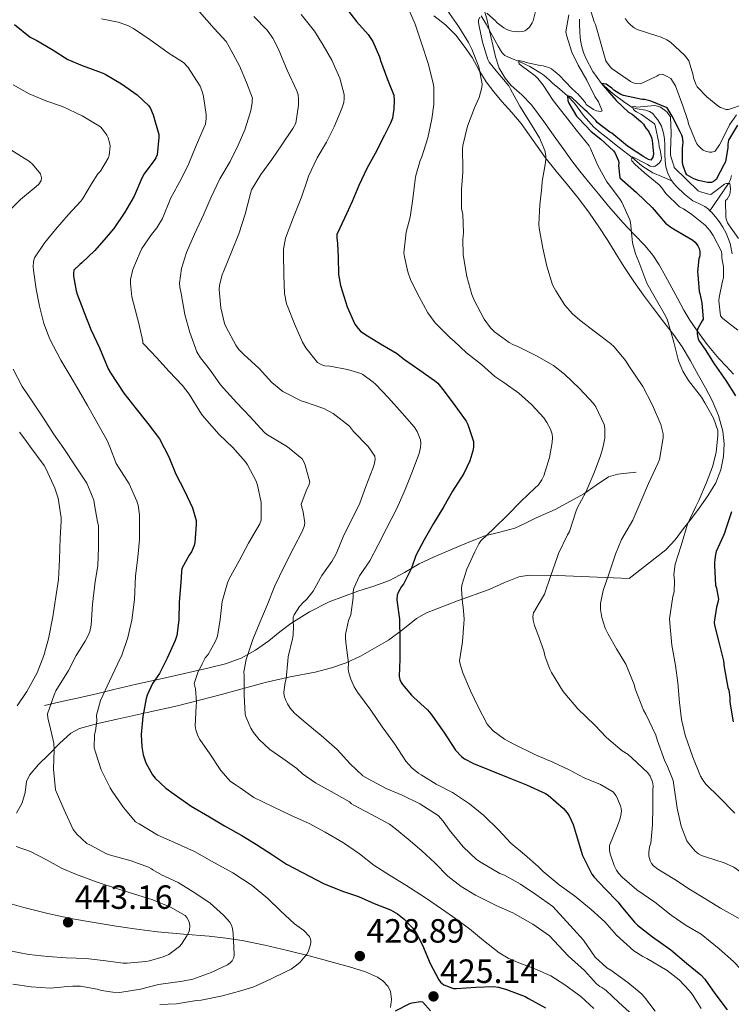
# Model space of a CAD drawing. Extents: x 594005 to 600901, y 720024 to 724747.
# Drawn here: x 594361 to 594573, y 724173 to 724466 of the extents above; entities that cross this region are included whole.
import ezdxf

# ---------------------------------------------------------------- set-up
doc = ezdxf.new("R2010")
doc.units = 0
doc.header["$MEASUREMENT"] = 0
doc.linetypes.add('DGN Style 3', pattern=[108.469774, 77.47841, -30.991364])
for name, color, linetype in [('Nivel 11', 7, 'Continuous'), ('Nivel 21', 7, 'Continuous'), ('Nivel 35', 7, 'Continuous'), ('Nivel 4', 7, 'Continuous'), ('Nivel 41', 7, 'Continuous'), ('Nivel 5', 7, 'Continuous'), ('Nivel 57', 7, 'Continuous'), ('Nivel 7', 7, 'Continuous')]:
    doc.layers.add(name, color=color, linetype=linetype)
doc.styles.add('Style-arial', font='arial.shx', dxfattribs={"bigfont": 'arialbig.shx'})

# ---------------------------------------------------------------- blocks, each defined once
blk = doc.blocks.new('5PATER')
at = {"layer": 'Nivel 7', "linetype": 'Continuous', "lineweight": 0}
h = blk.add_hatch(color=53, dxfattribs=at)
edge = h.paths.add_edge_path()
edge.add_ellipse((0, 0), major_axis=(-1.1, -1.11), ratio=0.999422, start_angle=0, end_angle=360)

msp = doc.modelspace()

# ---------------------------------------------------------------- linework, layer by layer
at = {"layer": 'Nivel 11', "color": 142, "linetype": 'DGN Style 3', "lineweight": 13}
for points in [[(594498.746, 724467.513, 385), (594500.247, 724465.004, 384.605), (594501.662, 724462.445, 384.24), (594502.265, 724461.354, 384.123), (594502.862, 724460.269, 383.952), (594503.336, 724459.394, 383.692), (594503.806, 724458.525, 383.408), (594504.494, 724457.325, 383.04), (594505.084, 724456.456, 382.743), (594505.822, 724455.741, 382.416), (594507.829, 724454.814, 381.241), (594509.924, 724454.049, 380), (594513.271, 724452.413, 378.769), (594516.59, 724450.461, 377.92), (594517.459, 724449.814, 377.829), (594518.27, 724449.133, 377.712), (594519.111, 724448.365, 377.422), (594519.95, 724447.597, 377.088), (594522.217, 724445.653, 375.98), (594524.484, 724443.705, 375), (594526.513, 724441.511, 374.495), (594529.281, 724437.82, 374.058), (594532.35, 724434.381, 373.552), (594534.153, 724432.829, 373.168), (594535.966, 724431.357, 372.736), (594539.834, 724428.338, 371.317), (594543.708, 724425.321, 370), (594546.637, 724422.86, 369.631), (594549.854, 724420.797, 369.28), (594552.71, 724419.594, 368.828), (594555.566, 724418.389, 368.376)], [(594528.052, 724466.478, 377.408), (594528.062, 724464.733, 377.04), (594528.139, 724462.895, 376.708), (594528.286, 724461.053, 376.432), (594528.471, 724459.667, 376.259), (594528.75, 724458.285, 376.128), (594529.252, 724456.559, 376.024), (594529.934, 724454.877, 375.936), (594531.979, 724450.917, 375.567), (594534.638, 724447.401, 375), (594538.084, 724444.333, 373.705), (594541.566, 724441.757, 371.76), (594542.661, 724440.974, 370.839), (594543.757, 724440.263, 370), (594545.169, 724439.792, 369.532), (594547.729, 724439.428, 369.028), (594548.924, 724439.082, 368.853), (594549.886, 724438.429, 368.72), (594550.574, 724437.453, 368.624), (594551.374, 724436.509, 368.576), (594552.428, 724434.653, 368.552), (594553.054, 724432.621, 368.528), (594553.311, 724430.896, 368.504), (594553.422, 724429.165, 368.48), (594553.422, 724427.693, 368.463), (594553.422, 724426.221, 368.448), (594553.525, 724424.394, 368.44), (594553.758, 724422.573, 368.432), (594554.316, 724420.652, 368.41), (594555.246, 724418.845, 368.384), (594555.566, 724418.389, 368.376)], [(594555.566, 724418.389, 368.376), (594556.045, 724417.707, 368.363), (594556.958, 724416.669, 368.336), (594559.259, 724414.443, 368.223), (594561.758, 724412.477, 368.096), (594563.533, 724411.626, 368.062), (594565.31, 724410.781, 368.016), (594566.399, 724409.961, 367.946), (594566.874, 724409.511, 367.911)], [(594573.246, 724419.965, 371.536), (594572.963, 724418.756, 370.712), (594572.391, 724417.624, 370), (594569.632, 724413.568, 368.956), (594566.874, 724409.511, 367.911)], [(594566.874, 724409.511, 367.911), (594567.39, 724409.021, 367.872), (594568.521, 724407.703, 367.783), (594569.566, 724406.317, 367.712), (594570.698, 724404.618, 367.662), (594571.678, 724402.813, 367.616), (594572.832, 724399.791, 367.536), (594573.454, 724396.653, 367.456)]]:
    msp.add_polyline3d(points, dxfattribs=at)
at = {"layer": 'Nivel 21', "color": 7, "linetype": 'DGN Style 3', "lineweight": 0}
for points in [[(594499.813, 724469, 385.189), (594500.537, 724466.223, 384.698), (594501.107, 724463.802, 384.321), (594501.673, 724461.375, 384.122), (594502.362, 724458.338, 384.234), (594503.049, 724455.295, 384.394), (594504.16, 724451.982, 384.441), (594505.913, 724448.911, 384.394), (594507.751, 724446.8, 384.249), (594510.877, 724444.038, 383.973), (594513.737, 724441.055, 383.722), (594517.403, 724436.04, 383.507), (594521.033, 724431.007, 383.21), (594523.361, 724427.692, 382.889), (594525.721, 724424.399, 382.554), (594528.174, 724421.245, 382.218), (594530.697, 724418.143, 381.882), (594533.671, 724414.497, 381.626), (594536.665, 724410.879, 381.386), (594538.817, 724408.385, 380.902), (594541.001, 724405.935, 380.378), (594544.307, 724402.475, 380.173), (594547.625, 724399.007, 379.898), (594549.841, 724396.304, 379.412), (594551.737, 724393.391, 378.858), (594553.622, 724389.996, 378.185), (594555.497, 724386.591, 377.514), (594557.312, 724383.271, 376.88), (594559.129, 724379.951, 376.266), (594560.92, 724376.975, 375.843), (594562.857, 724374.079, 375.466), (594566.032, 724369.719, 374.416), (594569.465, 724365.551, 373.418), (594571.646, 724363.189, 373.291), (594573.913, 724360.895, 373.194)], [(594544.873, 724331.647, 387.706), (594542.145, 724331.375, 388.09), (594539.417, 724331.103, 388.474), (594536.671, 724330.279, 388.931), (594532.981, 724327.789, 389.744), (594529.337, 724325.215, 390.634), (594525.21, 724322.906, 391.776), (594521.001, 724320.687, 392.954), (594518.085, 724319.358, 393.586), (594515.145, 724318.063, 394.01), (594511.996, 724316.546, 394.082), (594508.841, 724315.055, 394.09), (594504.357, 724313.807, 394.32), (594499.849, 724312.687, 394.954), (594494.599, 724310.663, 396.315), (594489.417, 724308.511, 397.69), (594484.845, 724306.481, 398.877), (594480.313, 724304.367, 400.058), (594475.94, 724301.815, 401.084), (594471.561, 724299.391, 402.106), (594466.871, 724297.776, 403.866), (594462.121, 724296.271, 405.674), (594457.855, 724294.719, 406.672), (594453.593, 724293.039, 407.69), (594447.705, 724290.139, 409.478), (594442.153, 724286.671, 411.226), (594438.857, 724284.12, 412.262), (594435.577, 724281.519, 413.29), (594431.597, 724278.709, 414.397), (594427.401, 724276.351, 415.61), (594422.702, 724274.656, 417.315), (594417.897, 724273.439, 419.146), (594410.507, 724271.78, 421.786), (594403.097, 724270.111, 424.41), (594396.265, 724268.563, 426.646), (594389.449, 724267.007, 428.922), (594384.702, 724265.839, 430.778), (594379.961, 724264.703, 432.65), (594374.393, 724263.487, 434.722), (594368.825, 724262.271, 436.794)]]:
    msp.add_polyline3d(points, dxfattribs=at)
at = {"layer": 'Nivel 35', "color": 92, "linetype": 'DGN Style 3', "lineweight": 0}
for points in [[(594484.713, 724467.519, 394.506), (594488.151, 724464.804, 393.953), (594491.209, 724461.743, 393.258), (594493.765, 724458.505, 392.319), (594496.073, 724455.087, 391.37), (594498.117, 724451.471, 390.624), (594500.265, 724447.903, 389.962), (594502.568, 724444.888, 389.474), (594504.985, 724441.967, 388.986), (594507.874, 724438.753, 388.202), (594510.729, 724435.503, 387.434), (594514.264, 724430.427, 386.663), (594517.785, 724425.343, 386.026), (594521.151, 724421.263, 385.607), (594524.521, 724417.183, 385.178), (594527.844, 724413.018, 384.409), (594531.065, 724408.783, 383.706), (594533.844, 724404.739, 383.346), (594536.505, 724400.591, 382.986), (594538.963, 724396.569, 382.634), (594541.433, 724392.559, 382.282), (594544.181, 724388.415, 381.922), (594547.065, 724384.367, 381.578), (594550.113, 724380.355, 381.504), (594553.177, 724376.351, 381.45), (594555.968, 724372.681, 380.973), (594558.617, 724368.943, 380.474), (594561.087, 724364.775, 380.15), (594563.433, 724360.495, 379.978), (594565.493, 724356.769, 379.96), (594567.513, 724353.007, 379.978)], [(594567.513, 724353.007, 379.978), (594569.369, 724348.531, 380.02), (594570.649, 724343.839, 380.074), (594571.141, 724340.078, 380.136), (594570.937, 724336.303, 380.202), (594570.12, 724332.329, 380.242), (594568.569, 724328.527, 380.282), (594566.244, 724324.629, 380.485), (594563.673, 724320.959, 380.746), (594561.329, 724317.904, 380.688), (594558.969, 724314.879, 380.794), (594556.536, 724311.527, 381.394), (594553.769, 724308.543, 382.074), (594542.825, 724299.999, 384.394), (594521.545, 724300.879, 389.618), (594513.033, 724301.007, 391.898), (594510, 724300.577, 392.525), (594505.559, 724298.776, 393.048), (594501.145, 724296.799, 393.69), (594491.749, 724293.374, 395.812), (594482.553, 724289.839, 398.25), (594479.541, 724288.159, 399.25), (594475.496, 724284.827, 400.867), (594471.209, 724281.631, 402.426), (594462.839, 724276.953, 404.479), (594458.583, 724274.951, 405.422), (594454.265, 724273.407, 406.57), (594449.367, 724272.179, 408.355), (594441.997, 724270.713, 411.617), (594434.521, 724269.071, 414.538), (594421.491, 724265.521, 417.993), (594408.457, 724262.127, 421.578), (594399.435, 724260.106, 424.659), (594390.441, 724258.143, 427.914), (594384.779, 724256.888, 430.136), (594379.289, 724255.343, 432.346), (594376.731, 724253.997, 433.389), (594373.341, 724250.957, 434.833), (594370.073, 724247.583, 436.122), (594367.118, 724244.687, 437.11), (594364.409, 724241.503, 438.058), (594363.519, 724239.56, 438.627), (594363.065, 724236.349, 439.56), (594362.249, 724233.215, 440.41), (594360.567, 724230.165, 440.566)], [(594357.174, 724203.647, 444.712), (594362.697, 724202.127, 444.762), (594369.898, 724200.318, 444.803), (594377.145, 724198.751, 444.778), (594383.646, 724197.62, 444.61), (594390.153, 724196.575, 444.346), (594396.336, 724195.656, 444.005), (594402.521, 724194.847, 443.514), (594410.261, 724194.179, 442.31), (594417.897, 724193.583, 440.33), (594422.798, 724193.014, 438.216), (594427.673, 724192.255, 436.17), (594434.403, 724190.902, 434.461), (594441.145, 724189.311, 433.098), (594447.984, 724187.57, 431.978), (594454.825, 724185.775, 430.842), (594459.625, 724184.416, 430.014), (594464.393, 724182.943, 429.146), (594467.936, 724181.384, 428.406), (594469.532, 724180.228, 428.031), (594471.001, 724178.735, 427.658), (594471.839, 724177.238, 427.356), (594472.143, 724174.752, 426.909), (594471.769, 724172.319, 426.458)]]:
    msp.add_polyline3d(points, dxfattribs=at)
at = {"layer": 'Nivel 4', "color": 30, "linetype": 'Continuous', "lineweight": 30, "flags": 128}
for points, elevation in [([(594458.372, 724470.185), (594461.732, 724465.849), (594465.14, 724461.913), (594466.532, 724459.833), (594468.58, 724455.337), (594468.836, 724454.169), (594470.932, 724448.601), (594472.772, 724443.881), (594472.916, 724442.297), (594472.836, 724439.881), (594472.372, 724437.065), (594471.86, 724435.561), (594470.052, 724431.993), (594467.236, 724426.553), (594464.724, 724422.073), (594462.34, 724416.985), (594460.436, 724412.249), (594458.084, 724407.289), (594455.796, 724402.441), (594455.812, 724401.401), (594456.084, 724399.753), (594456.228, 724395.673), (594456.308, 724390.473), (594456.9, 724387.209), (594458.884, 724380.937), (594461.172, 724375.769), (594462.164, 724374.425), (594462.932, 724373.657), (594464.196, 724372.729), (594468.788, 724369.849), (594473.604, 724367.081), (594475.94, 724365.257), (594480.5, 724362.089), (594484.932, 724358.985), (594485.86, 724358.137), (594487.78, 724355.833), (594490.932, 724351.481), (594494.356, 724346.857), (594494.82, 724345.849), (594496.532, 724340.857), (594496.532, 724339.161), (594496.34, 724337.993), (594495.396, 724335.081), (594493.62, 724331.305), (594490.292, 724326.057), (594487.636, 724321.497), (594484.58, 724316.409), (594481.876, 724311.529), (594479.332, 724306.873), (594478.052, 724303.113), (594475.668, 724298.393), (594475.124, 724297.689), (594474.052, 724295.833), (594473.78, 724295.033), (594473.684, 724293.785), (594473.796, 724292.937), (594474.468, 724287.897), (594474.548, 724281.641), (594474.548, 724275.993), (594474.372, 724270.873), (594474.564, 724269.945), (594474.964, 724269.097), (594475.38, 724268.441), (594478.068, 724265.257), (594478.724, 724264.649), (594482.836, 724260.953), (594483.764, 724259.737), (594487.636, 724254.297), (594491.14, 724248.969), (594492.916, 724247.097), (594493.844, 724246.377), (594496.548, 724244.937), (594501.668, 724242.857), (594506.868, 724240.777), (594512.26, 724238.649), (594517.892, 724235.993), (594518.676, 724235.497), (594523.316, 724231.577), (594524.42, 724230.329), (594525.012, 724229.385), (594526.18, 724226.761), (594527.028, 724223.785), (594528.964, 724217.561), (594531.716, 724212.025), (594532.388, 724211.097), (594535.684, 724207.625)], 400), ([(594359.94, 724464.889), (594364.596, 724461.129), (594366.628, 724460.137), (594371.124, 724457.465), (594375.796, 724454.553), (594380.036, 724452.697), (594386.02, 724450.569), (594386.868, 724450.137), (594391.812, 724447.273), (594396.468, 724444.041), (594399.924, 724440.681), (594400.42, 724439.913), (594401.236, 724438.057), (594402.852, 724432.169), (594402.852, 724431.337), (594402.388, 724426.121), (594402.036, 724425.273), (594401.684, 724424.713), (594398.484, 724420.489), (594397.812, 724419.161), (594395.54, 724413.849), (594392.788, 724409.049), (594389.54, 724404.201), (594387.188, 724401.529), (594383.828, 724397.705), (594380.004, 724393.993), (594379.412, 724393.545), (594377.636, 724391.769), (594377.444, 724390.793), (594377.444, 724390.057), (594378.244, 724385.673), (594378.612, 724384.665), (594380.66, 724379.193), (594382.628, 724374.185), (594385.22, 724368.729), (594387.78, 724362.425), (594388.452, 724361.225), (594392.5, 724355.193), (594395.7, 724351.049), (594399.604, 724346.169), (594403.044, 724341.561), (594405.86, 724336.265), (594407.892, 724331.129), (594410.548, 724326.153), (594412.916, 724321.017), (594413.94, 724317.257), (594413.972, 724316.089), (594413.572, 724310.729), (594413.38, 724309.833), (594412.596, 724307.945), (594411.892, 724306.969), (594409.764, 724302.985)], 425), ([(594575.076, 724434.985), (594572.404, 724430.473), (594572.148, 724429.321), (594572.148, 724428.361), (594571.444, 724424.041), (594571.06, 724423.321), (594568.676, 724418.825), (594568.18, 724418.361), (594567.348, 724417.913), (594566.756, 724417.865), (594566.148, 724417.913), (594563.492, 724418.457), (594562.02, 724418.953), (594559.94, 724420.169), (594559.652, 724420.697), (594558.884, 724422.857), (594558.74, 724423.849), (594558.676, 724428.249), (594558.82, 724428.905), (594558.852, 724429.881), (594558.676, 724431.369), (594558.5, 724431.993), (594558.004, 724432.937), (594555.656, 724437.663), (594554.155, 724440.093), (594549.604, 724441.993), (594548.98, 724442.249), (594547.348, 724442.585), (594546.692, 724442.633), (594541.188, 724443.753), (594540.324, 724444.105), (594538.276, 724445.401), (594537.7, 724445.945), (594535.972, 724447.161), (594534.548, 724447.417), (594535.092, 724446.729), (594538.932, 724442.297), (594542.644, 724438.857), (594543.7, 724438.201), (594546.34, 724436.041), (594547.06, 724435.273), (594547.78, 724434.073), (594548.436, 724433.321), (594548.772, 724432.793), (594549.444, 724431.305), (594549.652, 724430.409), (594550.036, 724426.409), (594549.876, 724425.433), (594549.3, 724424.569), (594548.612, 724424.793), (594547.236, 724425.497), (594542.308, 724428.745), (594541.78, 724429.257), (594537.62, 724432.569), (594537.092, 724432.841), (594533.268, 724435.785), (594532.9, 724436.361), (594530.356, 724438.985), (594529.684, 724439.449), (594525.636, 724443.353), (594524.484, 724443.705), (594524.596, 724442.281), (594524.868, 724441.529), (594527.124, 724437.673), (594527.812, 724436.937), (594531.492, 724433.113), (594534.404, 724430.761), (594538.212, 724427.353), (594538.596, 724426.825)], 375), ([(594538.596, 724426.825), (594539.7, 724424.377), (594539.748, 724423.689), (594539.684, 724422.969), (594540.068, 724419.321), (594540.804, 724418.601), (594545.044, 724414.953), (594549.684, 724410.441), (594553.684, 724405.801), (594555.188, 724404.569), (594556.548, 724403.849), (594561.812, 724400.713), (594562.484, 724400.105), (594563.3, 724399.033), (594563.684, 724398.249), (594563.876, 724397.417), (594563.812, 724396.089), (594563.572, 724395.225), (594563.172, 724391.273), (594563.22, 724390.521), (594563.636, 724385.449), (594563.828, 724384.905), (594564.436, 724382.057), (594564.852, 724377.193), (594564.532, 724376.761), (594563.332, 724374.633), (594563.172, 724374.121), (594563.076, 724373.593), (594563.06, 724372.889), (594563.22, 724371.721), (594563.38, 724371.241), (594563.748, 724370.537), (594565.428, 724368.169), (594568.148, 724363.929), (594571.588, 724359.001), (594574.436, 724354.393)], 375), ([(594573.3, 724319.865), (594571.444, 724314.537), (594571.3, 724313.865), (594570.9, 724312.825), (594568.708, 724308.057), (594568.468, 724307.209), (594568.196, 724304.921), (594568.212, 724303.945), (594568.548, 724298.009), (594568.852, 724297.129), (594569.364, 724293.833), (594569.204, 724292.889), (594568.772, 724291.497), (594568.1, 724287.017), (594568.212, 724286.169), (594569.62, 724280.649), (594570.932, 724275.561), (594571.108, 724273.641), (594572.18, 724267.545), (594572.436, 724266.777), (594572.804, 724264.649), (594572.772, 724263.225), (594573.764, 724257.417)], 375), ([(594409.764, 724302.985), (594409.604, 724302.105), (594409.428, 724298.857), (594408.884, 724293.017), (594408.836, 724287.721), (594408.196, 724283.049), (594407.732, 724281.529), (594405.364, 724276.345), (594403.044, 724271.769), (594400.98, 724268.729), (594399.38, 724265.305), (594399.092, 724264.297), (594398.132, 724259.001), (594397.652, 724253.577), (594397.812, 724249.929), (594398.244, 724247.513), (594399.06, 724245.161), (594400.964, 724241.625), (594401.748, 724240.633), (594404.916, 724237.625), (594407.412, 724235.801), (594412.548, 724232.217), (594417.908, 724229.081), (594422.42, 724226.393), (594427.572, 724223.513), (594431.972, 724220.889), (594436.724, 724217.769), (594440.9, 724214.953), (594445.62, 724212.473), (594451.892, 724209.289), (594457.524, 724206.985), (594462.324, 724205.401), (594466.996, 724203.273), (594471.764, 724201.417), (594473.86, 724200.169), (594475.876, 724198.585), (594478.436, 724195.977), (594479.044, 724195.177), (594479.588, 724194.361), (594481.316, 724190.857), (594483.604, 724185.481), (594486.148, 724180.553), (594486.708, 724179.833), (594487.14, 724179.449), (594487.652, 724179.129), (594490.548, 724178.041), (594491.46, 724178.041), (594497.22, 724178.409), (594502.452, 724178.601), (594503.972, 724178.409), (594506.34, 724177.721), (594511.892, 724175.593), (594512.868, 724175.065), (594517.94, 724172.217)], 425), ([(594535.684, 724207.625), (594539.556, 724203.657), (594540.324, 724202.601), (594544.42, 724197.689), (594545.348, 724196.841), (594549.764, 724193.369), (594555.188, 724189.529), (594559.924, 724185.545), (594564.116, 724182.089), (594565.3, 724180.761), (594568.292, 724176.489), (594571.988, 724171.657)], 400), ([(594483.716, 724171.321), (594481.428, 724173.961), (594480.82, 724173.977), (594478.132, 724173.673), (594477.476, 724173.465), (594473.204, 724171.257)], 425)]:
    msp.add_lwpolyline(points, dxfattribs=dict(at, elevation=elevation))
at = {"layer": 'Nivel 5', "color": 30, "linetype": 'Continuous', "lineweight": 0, "flags": 128}
for points, elevation in [([(594318.024, 724478.701), (594327.032, 724461.085), (594327.032, 724460.573), (594327.176, 724459.581), (594327.56, 724459.085), (594330.664, 724455.085), (594334.008, 724450.717), (594336.984, 724446.589), (594341.016, 724442.189), (594345.336, 724438.045), (594349.704, 724434.221), (594353.976, 724430.749), (594358.808, 724427.677), (594364.36, 724424.157), (594365.304, 724423.373), (594367.72, 724420.525), (594367.976, 724419.245), (594367.832, 724418.477), (594367.128, 724417.453), (594366.408, 724416.733)], 435), ([(594515.688, 724471.533), (594514.28, 724465.981), (594514.008, 724465.405), (594513.128, 724464.109), (594512.36, 724463.421), (594511.752, 724463.069), (594511.064, 724462.845), (594509.928, 724462.781), (594507.944, 724462.941), (594507.176, 724463.133), (594506.472, 724463.421), (594505.576, 724463.933), (594503.576, 724465.437), (594503.096, 724465.981), (594500.488, 724468.285)], 385), ([(594414.936, 724468.685), (594419.384, 724463.789), (594422.904, 724459.837), (594423.816, 724458.301), (594426.856, 724452.653), (594428.968, 724447.709), (594430.776, 724443.037), (594430.68, 724442.477), (594430.648, 724441.629), (594430.248, 724439.325), (594430.04, 724438.685), (594428.472, 724433.613), (594426.456, 724429.005), (594424.12, 724424.141), (594421, 724418.989), (594418.36, 724413.341), (594416.248, 724408.461), (594413.528, 724402.493), (594411.128, 724397.085), (594409.656, 724392.301), (594409.048, 724387.949), (594409.16, 724386.733), (594409.48, 724384.845), (594410.632, 724378.589), (594412.104, 724373.245), (594414.2, 724367.453), (594415.24, 724365.725), (594418.232, 724361.965), (594421.224, 724357.693), (594425.944, 724352.381), (594430.04, 724348.109), (594434.232, 724343.549), (594435, 724342.909), (594436.184, 724342.221), (594441.128, 724339.213), (594445.544, 724335.629), (594446.056, 724334.733), (594446.456, 724333.741), (594447.768, 724328.733), (594447.368, 724327.533), (594446.888, 724326.669), (594445.272, 724322.125), (594445.416, 724321.261), (594445.848, 724319.917), (594446.36, 724316.477), (594446.12, 724315.501), (594445.512, 724314.029), (594443.016, 724309.293), (594440.184, 724303.629), (594437.416, 724297.805), (594435.112, 724292.045), (594432.936, 724286.941), (594430.872, 724281.917), (594428.888, 724275.917), (594428.184, 724272.205), (594428.248, 724271.069), (594428.28, 724265.277), (594428.6, 724259.645), (594428.872, 724258.669), (594430.232, 724255.501), (594431.032, 724254.221), (594432.76, 724252.125), (594435.928, 724249.181), (594439.736, 724246.493), (594443.944, 724243.517), (594445.624, 724241.901), (594449.528, 724239.245), (594455.032, 724236.125), (594459.592, 724233.533), (594460.168, 724232.973), (594460.904, 724232.525), (594466.2, 724229.821), (594471.512, 724226.861), (594473.176, 724225.645), (594477.096, 724222.397), (594481.096, 724218.957), (594485.016, 724215.421), (594488.888, 724211.437), (594492.824, 724208.349), (594497.128, 724205.821), (594503.48, 724202.589), (594508.2, 724200.477), (594514.136, 724197.181), (594519.128, 724193.645), (594520.504, 724192.189), (594524.664, 724187.677), (594529.528, 724183.341)], 415), ([(594445.272, 724467.901), (594449.24, 724462.973), (594451.768, 724458.813), (594454.328, 724454.285), (594456.76, 724448.941), (594458.072, 724444.109), (594458.072, 724442.893), (594457.88, 724441.693), (594457.32, 724439.901), (594455.016, 724434.445), (594452.728, 724429.885), (594450.008, 724425.277), (594447.384, 724419.741), (594446.984, 724418.509), (594445.32, 724413.501), (594442.92, 724407.597), (594440.552, 724401.309), (594439.96, 724398.093), (594439.96, 724396.765), (594440.04, 724390.349), (594440.248, 724384.861), (594440.904, 724381.789), (594441.368, 724380.589), (594443.256, 724375.869), (594445.656, 724370.333), (594446.648, 724368.717), (594450.088, 724364.349), (594451.336, 724363.629), (594452.248, 724363.373), (594453.752, 724363.197), (594458.984, 724362.285), (594463.032, 724361.053), (594463.624, 724360.733), (594466.696, 724358.509), (594467.32, 724357.885), (594471.192, 724353.837), (594475.32, 724349.213), (594478.84, 724345.213), (594479.736, 724343.805), (594480.76, 724341.293), (594480.856, 724340.173)], 405), ([(594476.856, 724470.253), (594479.16, 724465.037), (594481.144, 724459.069), (594483.048, 724453.341), (594484.552, 724447.469), (594484.696, 724446.221), (594484.712, 724441.085), (594484.12, 724436.845), (594482.92, 724431.197), (594481.128, 724425.549), (594480.616, 724424.493), (594479.304, 724420.013), (594479.16, 724418.813), (594478.424, 724413.037), (594477.704, 724407.549), (594476.472, 724403.149), (594475.8, 724397.005), (594475.928, 724395.741), (594476.936, 724391.341), (594477.896, 724388.733), (594480.296, 724383.901), (594482.936, 724379.117), (594485.096, 724376.157), (594489.608, 724371.645), (594490.712, 724370.701), (594494.44, 724367.197), (594498.84, 724363.757), (594502.808, 724360.205), (594505.496, 724358.381), (594510.04, 724355.165), (594513.848, 724351.693), (594517.4, 724347.853), (594518.376, 724346.461), (594519.432, 724344.477), (594519.88, 724342.957), (594519.976, 724341.981), (594519.896, 724340.525), (594519.08, 724336.045), (594517.48, 724330.637), (594516.888, 724329.405), (594515.8, 724327.933), (594514.728, 724326.909), (594510.568, 724322.989), (594506.664, 724318.893), (594502.568, 724314.893), (594498.712, 724311.245), (594498.136, 724310.381), (594496.952, 724308.013), (594494.52, 724302.829), (594493, 724298.029), (594492.92, 724297.005), (594493.256, 724292.669), (594493.48, 724291.581), (594493.752, 724287.949), (594493.64, 724286.541), (594493.272, 724281.245), (594493.128, 724280.557), (594492.376, 724275.501), (594492.536, 724274.557), (594493.352, 724271.997), (594495.608, 724266.557), (594497.864, 724261.837), (594500.584, 724256.701), (594501.24, 724255.837), (594502.376, 724254.717), (594505.704, 724252.253), (594508.52, 724250.685), (594515, 724247.581), (594520.12, 724245.405), (594525, 724243.053), (594529.432, 724240.653), (594534.344, 724238.685), (594538.12, 724236.477), (594538.888, 724235.437), (594539.256, 724234.765), (594540.344, 724232.029), (594540.536, 724230.925), (594540.376, 724229.533), (594539.992, 724227.981), (594539.192, 724225.901), (594536.952, 724220.557), (594536.968, 724219.053), (594537.16, 724218.061), (594538.328, 724214.557), (594539.032, 724213.181), (594539.624, 724212.333), (594540.744, 724211.117), (594545.112, 724207.373), (594550.424, 724203.661), (594555.352, 724199.869)], 395), ([(594488.696, 724469.165), (594492.12, 724464.285), (594495.064, 724459.581), (594495.992, 724457.565), (594498.056, 724452.365), (594499.128, 724447.229), (594499.032, 724446.141), (594498.2, 724443.245), (594496.84, 724440.109), (594494.68, 724434.653), (594493.304, 724428.925), (594493.208, 724427.773), (594493.368, 724422.173), (594493.336, 724421.021), (594492.888, 724415.773), (594492.968, 724410.141), (594493.304, 724408.413), (594493.512, 724402.893), (594493.304, 724400.909), (594493.448, 724396.445), (594493.672, 724395.181), (594494.568, 724389.885), (594495.992, 724384.605), (594496.744, 724382.845), (594499.688, 724377.261), (594501.544, 724374.669), (594502.776, 724373.501)], 390), ([(594524.888, 724467.789), (594524.008, 724462.749), (594524.2, 724461.789), (594525.752, 724456.653), (594527.64, 724452.813), (594530.264, 724448.397), (594532.616, 724443.485), (594533.688, 724441.869), (594534.84, 724439.245), (594534.376, 724439.037), (594533.704, 724439.101), (594533.096, 724439.277), (594532.232, 724439.661), (594530.008, 724441.085), (594529.816, 724441.613), (594529.544, 724442.061), (594527.544, 724444.317), (594527.048, 724444.669), (594525.736, 724445.901), (594522.024, 724449.837), (594519.752, 724451.709), (594519.08, 724452.061), (594517.192, 724452.621), (594516.344, 724452.701), (594512.216, 724453.629), (594511.4, 724453.949), (594509.896, 724454.173), (594510.12, 724453.197), (594510.728, 724452.685), (594514.904, 724449.645), (594515.688, 724448.909), (594517.272, 724446.877), (594520.216, 724442.285), (594523.864, 724437.661), (594527.096, 724433.613), (594530.904, 724428.861), (594531.368, 724427.997), (594533.496, 724423.005), (594536.2, 724418.077), (594537.016, 724417.133), (594540.184, 724412.893), (594540.616, 724412.013), (594543.064, 724406.749), (594543.176, 724406.061), (594543.816, 724399.981), (594544.68, 724396.701), (594545.688, 724394.253), (594548.104, 724387.949), (594550.2, 724384.285), (594553.672, 724378.221), (594554.2, 724376.925), (594556.088, 724370.397), (594557.464, 724364.829), (594558.744, 724361.725), (594560.472, 724358.973), (594564.328, 724353.981), (594565.32, 724352.301), (594567.944, 724347.773), (594569.256, 724344.061), (594569.208, 724342.557), (594568.664, 724337.533), (594567.624, 724333.293), (594565.8, 724328.637), (594563.512, 724323.293)], 380), ([(594563.416, 724428.797), (594562.968, 724429.421), (594562.44, 724430.461), (594560.504, 724435.357), (594560.296, 724436.381), (594558.728, 724440.973), (594558.456, 724441.517), (594556.568, 724446.637), (594555.192, 724448.829), (594554.552, 724449.277), (594552.76, 724450.109), (594551.688, 724449.949), (594551.032, 724449.533), (594546.2, 724447.229), (594545.064, 724447.341), (594544.296, 724447.517), (594543.224, 724447.981), (594542.568, 724448.445), (594537.72, 724451.741), (594537.272, 724452.189), (594536.264, 724453.517), (594535.928, 724454.109), (594532.792, 724464.957), (594532.44, 724465.773), (594530.936, 724470.621)], 380), ([(594385.816, 724466.605), (594390.792, 724465.597), (594393.624, 724464.605), (594395.32, 724463.709), (594400.296, 724460.333), (594405.992, 724456.333), (594410.216, 724453.629), (594411.576, 724452.157), (594412.312, 724451.085), (594415.144, 724446.605), (594415.72, 724445.325), (594415.864, 724444.637), (594416.072, 724444.045), (594416.184, 724443.501), (594416.984, 724438.109), (594417, 724436.909), (594416.728, 724435.261), (594416.28, 724434.221), (594413.768, 724428.413), (594411.832, 724423.533), (594409.48, 724418.941), (594406.456, 724413.373), (594403.96, 724407.197), (594402.328, 724404.429), (594400.68, 724402.461), (594397.8, 724398.285), (594397.288, 724397.213), (594395.112, 724391.981), (594394.456, 724389.053), (594394.424, 724387.853), (594394.872, 724383.837), (594395.352, 724381.965), (594396.92, 724375.885), (594398.072, 724370.653), (594398.072, 724370.045), (594398.584, 724369.597), (594402.152, 724365.821)], 420), ([(594431.128, 724467.309), (594435.08, 724463.213), (594436.76, 724460.893), (594438.424, 724457.821), (594441.096, 724451.309), (594443.976, 724445.229), (594444.312, 724443.997), (594444.456, 724442.765), (594444.424, 724440.909), (594443.656, 724435.533), (594442.744, 724433.933), (594439.432, 724429.085), (594436.504, 724424.749), (594433.272, 724420.333), (594430.456, 724415.693), (594430.136, 724414.589), (594428.552, 724408.445), (594426.68, 724402.653), (594424.6, 724397.421), (594422.216, 724391.581), (594421.736, 724390.413), (594420.936, 724387.341), (594420.872, 724386.029), (594421.368, 724380.573), (594422.456, 724375.917), (594422.936, 724374.797), (594425.752, 724369.517), (594426.712, 724368.173), (594428.152, 724366.701), (594432.728, 724362.493), (594436.472, 724358.381), (594439.784, 724355.693), (594440.744, 724355.181), (594445.272, 724352.925), (594446.264, 724352.589), (594451.928, 724350.589), (594454.76, 724349.101), (594459.608, 724345.405), (594460.792, 724343.821), (594465.144, 724339.325), (594467.192, 724336.493), (594467.272, 724335.501), (594466.936, 724333.949), (594466.536, 724332.813), (594464.424, 724327.437), (594462.696, 724322.445), (594460.424, 724317.789), (594457.912, 724312.893), (594455.752, 724307.549), (594454.36, 724305.053), (594451.352, 724300.877), (594448.776, 724296.221), (594446.84, 724293.821), (594445.8, 724292.909), (594444.776, 724291.741), (594443.128, 724289.197), (594442.872, 724288.429), (594442.824, 724286.989), (594442.936, 724285.933), (594442.808, 724283.133), (594442.616, 724282.077), (594441.336, 724276.669), (594441.288, 724275.485), (594440.76, 724270.173), (594440.44, 724269.085)], 410), ([(594498.424, 724467.117), (594498.04, 724466.237), (594497.992, 724465.597), (594498.056, 724464.909), (594499.16, 724459.693), (594500.744, 724454.557), (594501.208, 724453.741), (594502.728, 724451.709), (594507, 724446.653), (594507.56, 724445.693), (594510.28, 724440.605), (594513, 724436.397), (594516.136, 724431.181), (594517.704, 724427.437), (594518.056, 724425.837), (594518.072, 724424.781), (594517.88, 724423.213), (594516.936, 724418.205), (594516.856, 724416.477), (594516.232, 724411.229), (594515.928, 724405.485), (594516.088, 724404.301), (594517.112, 724398.397), (594518.36, 724393.021), (594520.04, 724387.405), (594520.984, 724385.629), (594523.72, 724381.437), (594525.976, 724378.813), (594528.136, 724376.925), (594532.84, 724373.309), (594537.256, 724369.997), (594538.344, 724368.941), (594541.752, 724364.877), (594542.968, 724362.989), (594546.856, 724357.181), (594549.784, 724351.661), (594552.248, 724345.837), (594552.92, 724343.053), (594552.92, 724341.885), (594551.816, 724335.501), (594551.336, 724334.301), (594548.568, 724328.301), (594546.296, 724322.989), (594543.88, 724317.437), (594540.568, 724311.645), (594538.76, 724307.261), (594536.984, 724301.917), (594535.064, 724296.461), (594534.296, 724292.589), (594534.328, 724290.845), (594534.728, 724288.429), (594535.672, 724285.277), (594536.536, 724283.453), (594539.096, 724279.117), (594541.784, 724274.557), (594544.296, 724268.477), (594544.616, 724267.213), (594547.096, 724260.829), (594547.768, 724259.677), (594550.808, 724253.373), (594551.176, 724251.997), (594553.416, 724245.677), (594554.056, 724244.573)], 385), ([(594577.064, 724441.197), (594572.392, 724439.661), (594571.72, 724439.677), (594569.992, 724440.253), (594569.256, 724440.701), (594565.896, 724443.389), (594563.08, 724446.381), (594562.632, 724447.165), (594561.976, 724449.085), (594561.864, 724449.821), (594560.584, 724454.093), (594560.088, 724454.861), (594559.304, 724455.789), (594555.128, 724459.645), (594554.056, 724460.349), (594552.392, 724461.117), (594551.032, 724461.517), (594545.192, 724463.421), (594544.328, 724463.901), (594543.176, 724464.829), (594542.504, 724465.533), (594541.64, 724466.701)], 385), ([(594359.544, 724447.021), (594364.328, 724444.285), (594369.288, 724442.189), (594374.2, 724440.477), (594380.072, 724437.741), (594385.48, 724434.477), (594386.136, 724433.821), (594387.432, 724431.965), (594387.8, 724431.197), (594388.328, 724429.437), (594388.376, 724428.701), (594388.136, 724425.901), (594387.848, 724425.165), (594385.48, 724421.325), (594384.76, 724420.509), (594382.808, 724417.549), (594380.312, 724413.101), (594379.704, 724412.333), (594375.912, 724408.317), (594372.152, 724403.917), (594368.936, 724400.029), (594365.928, 724395.437), (594365.624, 724394.413), (594365.48, 724392.845), (594365.544, 724391.789), (594366.424, 724386.109), (594367.416, 724381.053), (594368.664, 724375.981), (594370.488, 724371.277), (594373.72, 724365.005), (594376.44, 724360.525), (594379.096, 724355.965), (594381.608, 724351.533), (594384.392, 724346.589), (594387.496, 724341.085), (594388.264, 724339.213), (594390.2, 724334.237), (594391.096, 724332.877), (594394.072, 724328.189), (594396.376, 724323.053), (594396.696, 724321.901), (594397.08, 724319.021), (594397.096, 724317.261), (594397.08, 724311.661), (594396.616, 724306.397), (594395.976, 724300.685), (594395.656, 724293.757), (594394.872, 724287.629), (594393.656, 724282.477), (594391.896, 724277.229), (594390.584, 724274.525), (594388.152, 724269.517), (594385.496, 724263.757), (594384.344, 724259.309), (594384.408, 724257.645), (594384.072, 724254.733), (594383.784, 724253.581), (594383.624, 724249.629), (594384.12, 724248.029), (594385.768, 724243.101), (594388.376, 724237.725), (594389.032, 724236.765), (594392.376, 724231.837), (594395.928, 724227.629), (594397.016, 724226.973), (594402.568, 724223.661), (594407.496, 724221.405), (594413.48, 724218.749), (594418.584, 724215.917), (594424.904, 724212.413), (594430.664, 724208.621), (594435.336, 724204.765), (594439.08, 724201.101), (594443.208, 724197.245), (594445.976, 724195.245), (594447.72, 724193.501), (594448.056, 724192.717), (594448.12, 724192.189), (594448.104, 724191.645), (594447.944, 724190.669), (594447.32, 724188.909), (594446.904, 724188.237), (594444.936, 724185.869), (594443.864, 724184.893), (594442.232, 724183.773), (594440.776, 724183.053), (594436.104, 724180.797), (594431.128, 724178.509), (594427.528, 724177.405), (594421.816, 724175.773), (594415.512, 724174.557), (594414.104, 724174.413), (594408.152, 724173.405), (594403.224, 724173.181)], 430), ([(594575.38, 724401.209), (594572.452, 724405.273), (594572.1, 724405.929), (594571.732, 724406.969), (594571.604, 724407.689), (594571.524, 724412.521), (594571.94, 724412.985), (594572.788, 724414.297), (594572.916, 724414.969), (594572.98, 724416.089), (594572.756, 724417.641), (594571.7, 724417.593), (594571.156, 724417.385), (594570.356, 724416.857), (594569.892, 724416.393), (594567.14, 724414.329), (594566.548, 724414.409), (594564.02, 724415.081), (594563.364, 724415.449), (594556.18, 724422.409), (594556.1, 724423.001), (594555.78, 724423.721), (594555.124, 724425.993), (594555.124, 724427.193), (594555.284, 724432.553), (594555.079, 724437.489), (594554.502, 724438.241), (594554.098, 724438.82), (594553.636, 724439.283), (594552.886, 724439.862), (594552.191, 724440.32), (594551.212, 724440.614), (594550.42, 724440.793), (594545.092, 724440.361), (594544.468, 724440.489), (594543.684, 724440.393), (594544.116, 724439.625), (594544.516, 724439.257), (594545.012, 724438.905), (594546.5, 724438.121), (594550.372, 724435.353), (594550.548, 724434.873), (594551.62, 724429.753), (594551.716, 724428.569), (594552.004, 724427.657), (594552.404, 724425.177), (594552.324, 724424.601), (594551.876, 724423.769), (594551.3, 724423.241), (594550.548, 724422.729), (594550.004, 724422.569), (594549.076, 724422.761), (594548.26, 724423.225), (594543.796, 724425.497), (594543.444, 724424.793), (594543.604, 724424.313), (594544.468, 724423.321), (594547.38, 724420.745), (594551.732, 724417.193), (594552.548, 724416.313), (594553.748, 724414.649), (594557.764, 724410.665), (594558.948, 724410.089), (594561.428, 724408.409), (594565.444, 724405.177), (594566.836, 724403.577), (594567.78, 724402.137), (594570.26, 724397.321), (594570.372, 724396.617), (594570.404, 724395.497), (594570.9, 724392.793), (594570.916, 724389.577), (594570.548, 724388.537), (594569.588, 724383.641), (594569.54, 724382.681), (594569.972, 724378.217), (594570.612, 724377.497), (594571.172, 724377.049), (594575.172, 724373.913)], 370), ([(594574.728, 724438.013), (594572.712, 724435.085), (594572.168, 724434.013), (594569.72, 724429.117), (594568.376, 724427.261), (594567.464, 724426.957), (594566.728, 724426.941), (594565.576, 724427.197), (594564.872, 724427.549), (594564.232, 724427.997), (594563.416, 724428.797)], 380), ([(594366.408, 724416.733), (594361.752, 724412.813), (594357.816, 724408.941)], 435), ([(594502.776, 724373.501), (594507.144, 724370.237), (594508.248, 724369.645), (594509.944, 724369.021), (594515.208, 724366.349), (594520.312, 724363.389), (594523.544, 724360.829), (594528.008, 724356.573), (594532.184, 724352.141), (594532.872, 724351.133), (594535.432, 724345.885), (594535.592, 724344.781), (594535.592, 724341.837), (594535.032, 724338.877), (594534.248, 724336.573), (594532.328, 724331.309), (594529.912, 724325.773), (594527.384, 724321.005), (594526.984, 724319.869), (594525.032, 724314.061), (594524.488, 724313.005), (594521.784, 724307.453), (594521.4, 724306.269), (594519.56, 724300.893), (594517.592, 724295.341), (594517.08, 724294.381), (594514.312, 724289.773), (594514.184, 724288.765), (594514.248, 724287.661), (594514.616, 724286.013), (594515.608, 724283.421), (594517.48, 724278.525), (594517.88, 724276.701), (594519.192, 724273.085), (594519.72, 724272.093), (594522.968, 724266.701), (594523.656, 724265.837), (594527.592, 724261.197), (594532.648, 724256.397), (594536.072, 724252.733), (594540.776, 724248.733), (594542.536, 724247.613), (594543.656, 724246.653), (594548.36, 724242.173), (594549.08, 724241.197), (594549.768, 724239.549), (594549.928, 724238.317), (594549.912, 724237.037), (594549.832, 724232.013), (594549.784, 724226.733), (594549.224, 724221.213), (594548.92, 724220.157), (594548.664, 724218.509), (594548.696, 724217.421), (594549.032, 724215.965), (594549.48, 724215.165), (594550.104, 724214.461), (594551.368, 724213.517), (594556.392, 724210.413), (594561.096, 724207.405), (594565.384, 724204.733), (594569.96, 724201.933), (594576.088, 724198.541)], 390), ([(594402.152, 724365.821), (594405.944, 724361.629), (594409.96, 724357.485), (594411.864, 724354.877), (594415.544, 724348.973), (594416.44, 724347.885), (594420.84, 724342.877), (594424.856, 724339.021), (594428.712, 724334.781), (594429.304, 724333.853), (594431.864, 724328.957), (594432.232, 724327.837), (594433.32, 724322.685), (594433.368, 724317.373), (594432.904, 724316.301), (594429.608, 724310.525), (594426.76, 724305.261), (594423.768, 724299.885), (594423.304, 724298.733), (594421.72, 724293.165), (594421.08, 724287.853), (594420.296, 724282.893), (594419.704, 724281.373), (594417.512, 724277.421), (594416.712, 724276.381), (594415.752, 724274.605), (594415.512, 724273.917), (594414.568, 724272.301), (594413.4, 724268.749), (594413.752, 724267.229), (594414.136, 724263.261), (594414.024, 724262.077), (594413.672, 724256.173), (594413.896, 724254.973), (594414.488, 724253.229), (594415.08, 724252.109), (594418.04, 724247.869), (594421.32, 724242.909), (594424.248, 724239.613), (594425.88, 724238.493), (594427.032, 724237.693), (594431.176, 724234.845), (594436.856, 724232.029), (594442.088, 724229.565), (594447.592, 724227.149), (594452.408, 724224.541), (594457.864, 724221.309), (594462.584, 724218.125), (594466.824, 724214.749), (594471.512, 724211.757), (594476.328, 724208.733), (594482.232, 724204.973), (594486.968, 724201.709), (594491.208, 724198.717), (594495.352, 724195.757), (594499.528, 724192.317), (594504.152, 724188.621), (594506.824, 724186.989), (594510.04, 724185.629), (594514.776, 724183.837), (594519.48, 724181.757), (594523.688, 724179.133), (594528.424, 724175.581), (594532.312, 724172.061)], 420), ([(594359.576, 724362.381), (594362.184, 724357.181), (594365.352, 724352.557), (594368.52, 724347.709), (594371.576, 724343.117), (594374.6, 724338.717), (594378.072, 724333.517), (594381.416, 724328.413), (594383.512, 724323.325), (594383.768, 724321.981), (594384.584, 724316.893), (594384.904, 724315.805), (594384.968, 724315.261), (594384.936, 724309.485), (594384.744, 724303.821), (594383.944, 724299.101), (594383.16, 724292.397), (594382.792, 724286.093), (594382.36, 724284.237), (594381.896, 724283.085), (594380.92, 724281.405), (594378.312, 724277.133), (594375.976, 724272.621), (594372.264, 724266.637), (594371.704, 724265.421), (594369.8, 724259.757), (594369.896, 724258.493), (594370.376, 724256.621), (594371.624, 724250.973), (594371.768, 724249.037), (594371.528, 724243.245), (594372.104, 724237.149), (594372.648, 724235.965), (594375.064, 724230.237), (594377.352, 724225.357), (594378.504, 724223.885), (594381.48, 724221.165), (594382.504, 724220.669), (594387.304, 724218.077), (594388.52, 724217.661), (594394.664, 724215.965), (594399.816, 724214.109), (594400.664, 724213.661), (594401.096, 724213.325), (594403.72, 724211.821), (594408.616, 724209.565), (594413.864, 724206.285), (594418.168, 724203.357), (594422.152, 724199.821), (594423.992, 724197.709), (594424.488, 724196.797), (594424.808, 724195.837), (594424.968, 724194.381), (594425.304, 724188.093), (594425.192, 724187.197), (594424.68, 724186.189), (594424.104, 724185.629), (594423.288, 724185.085), (594418.44, 724182.797), (594412.952, 724180.797), (594409.896, 724180.141), (594402.776, 724179.213), (594397.384, 724177.789), (594391.304, 724176.845), (594389.224, 724176.877), (594385.864, 724177.405), (594384.536, 724177.789), (594379.544, 724178.653), (594377.272, 724178.653), (594375.752, 724178.541), (594370.6, 724178.077), (594364.904, 724178.493), (594359.448, 724179.293)], 435), ([(594361.432, 724343.581), (594362.984, 724341.477), (594364.536, 724339.373), (594368.808, 724333.629), (594369.32, 724332.605), (594371.976, 724326.957), (594372.888, 724323.917), (594373.8, 724318.061), (594373.784, 724317.101), (594373.56, 724312.013), (594373.32, 724305.693), (594373.064, 724299.693), (594372.28, 724294.605), (594371.368, 724288.605), (594370.008, 724282.061), (594368.664, 724277.101), (594366.712, 724271.997), (594363.592, 724266.429), (594360.76, 724262.093)], 440), ([(594480.856, 724340.173), (594480.76, 724339.005), (594480.312, 724337.245), (594478.168, 724331.533), (594476.152, 724326.493), (594473.752, 724321.101), (594470.616, 724314.909), (594468.12, 724310.077), (594465.624, 724305.293), (594462.552, 724300.829), (594460.856, 724297.197), (594460.696, 724296.045), (594460.728, 724294.349), (594459.992, 724289.213), (594459.352, 724287.517), (594458.408, 724283.357), (594458.408, 724282.061), (594458.664, 724280.189), (594459.272, 724274.909), (594459.224, 724273.133), (594459.416, 724271.917), (594459.96, 724270.061), (594460.984, 724267.757), (594462.024, 724266.157), (594465.912, 724260.829), (594469.368, 724255.837), (594473.096, 724250.733), (594476.408, 724245.645), (594478.152, 724243.693), (594480.264, 724241.965), (594480.968, 724241.549), (594485.4, 724238.845), (594490.232, 724236.285), (594495.352, 724232.925), (594499.56, 724229.485), (594504.024, 724225.165), (594507.624, 724221.245), (594511.704, 724217.885), (594515.768, 724214.317), (594517.272, 724212.829), (594522.008, 724208.893), (594526.552, 724205.533), (594531.56, 724201.549), (594535.544, 724197.805), (594539.064, 724193.901), (594544.216, 724189.197), (594546.872, 724187.469), (594548.072, 724186.957), (594554.104, 724183.357), (594557.656, 724180.589), (594560.792, 724177.325), (594561.528, 724176.317), (594564.232, 724172.045)], 405), ([(594563.512, 724323.293), (594562.696, 724321.501), (594560.216, 724316.189), (594558.248, 724309.853), (594556.552, 724304.301), (594556.088, 724301.197), (594556.28, 724299.373), (594556.184, 724296.045), (594555.848, 724294.653), (594554.872, 724288.061), (594554.952, 724286.781), (594555.56, 724280.141), (594556.568, 724274.109), (594557.304, 724268.957), (594557.832, 724263.165), (594558.376, 724258.029), (594559.512, 724253.421), (594561.816, 724246.877), (594564.088, 724241.149), (594565.032, 724239.581), (594565.72, 724238.749), (594569.544, 724235.069), (594574.264, 724230.173)], 380), ([(594440.44, 724269.085), (594440.072, 724266.221), (594440.168, 724265.133), (594440.664, 724263.677), (594441.128, 724262.733), (594441.976, 724261.437), (594443.288, 724259.965), (594446.632, 724257.037), (594451.16, 724253.309), (594455.976, 724249.165), (594459.832, 724244.861), (594463.592, 724241.293), (594465.16, 724240.381), (594470.504, 724237.565), (594475.256, 724235.501), (594480.552, 724233.005), (594485.96, 724229.517), (594487.528, 724227.789), (594489.352, 724225.165), (594493.448, 724220.125), (594497.4, 724216.349), (594498.76, 724215.469), (594504.36, 724212.205), (594505.72, 724211.693), (594510.456, 724209.005), (594515.08, 724205.981), (594520.088, 724202.445), (594521.144, 724201.277), (594525.24, 724196.749), (594529.208, 724192.365), (594532.728, 724187.325), (594536.136, 724184.173), (594537.336, 724183.437), (594542.392, 724179.757), (594546.36, 724176.525), (594547.368, 724175.421), (594550.6, 724171.229)], 410), ([(594554.056, 724244.573), (594555.928, 724239.917), (594556.088, 724238.493), (594557.096, 724231.709), (594558.312, 724226.333), (594559.976, 724221.965), (594560.456, 724221.213), (594562.44, 724218.877), (594563.464, 724218.029), (594564.312, 724217.597), (594565.816, 724217.053), (594571.112, 724215.437), (594573.928, 724214.125), (594575.384, 724213.101), (594579.672, 724209.453), (594584.296, 724204.221), (594585.08, 724203.069), (594587.928, 724198.829), (594590.904, 724193.869), (594593.608, 724188.205), (594594.472, 724186.205), (594596.76, 724181.437), (594599.512, 724176.925), (594602.312, 724172.381)], 385), ([(594360.408, 724220.301), (594364.648, 724218.765), (594369.704, 724216.173), (594374.072, 724213.709), (594378.376, 724211.933), (594384.504, 724209.629), (594390.568, 724207.613), (594395.384, 724206.205), (594401.096, 724204.349), (594406.312, 724202.205), (594410.728, 724199.741), (594411.256, 724199.101), (594411.832, 724198.061), (594412.04, 724197.341), (594412.088, 724196.605), (594411.96, 724195.501), (594411.768, 724194.749), (594411.256, 724193.661), (594409.64, 724191.165), (594408.984, 724190.461), (594405.816, 724188.109), (594404.152, 724187.373), (594400.12, 724186.221), (594398.984, 724186.045), (594393.432, 724185.501), (594392.264, 724185.533), (594387.08, 724186.253), (594381.256, 724186.909), (594375.32, 724187.165), (594369.832, 724187.469), (594364.168, 724188.093), (594358.008, 724189.277)], 440), ([(594555.352, 724199.869), (594559.736, 724196.749), (594564.2, 724194.157), (594569.592, 724189.757), (594573.832, 724186.029), (594578.152, 724181.533), (594578.856, 724180.477), (594582.072, 724174.941), (594584.936, 724169.997)], 395), ([(594529.528, 724183.341), (594533.08, 724179.341), (594534.104, 724178.557), (594534.696, 724178.285), (594535.608, 724177.709), (594535.976, 724177.357), (594539.768, 724173.853), (594543.944, 724170.029)], 415)]:
    msp.add_lwpolyline(points, dxfattribs=dict(at, elevation=elevation))
at = {"layer": 'Nivel 57', "color": 92, "linetype": 'DGN Style 3', "lineweight": 0}
for points in [[(594360.567, 724230.165, 440.566), (594362.249, 724233.215, 440.41), (594363.065, 724236.349, 439.56), (594363.519, 724239.56, 438.627), (594364.409, 724241.503, 438.058), (594367.118, 724244.687, 437.11), (594370.073, 724247.583, 436.122), (594373.341, 724250.957, 434.833), (594376.731, 724253.997, 433.389), (594379.289, 724255.343, 432.346), (594384.779, 724256.888, 430.136), (594390.441, 724258.143, 427.914), (594399.435, 724260.106, 424.659), (594408.457, 724262.127, 421.578), (594421.491, 724265.521, 417.993), (594434.521, 724269.071, 414.538), (594441.997, 724270.713, 411.617), (594449.367, 724272.179, 408.355), (594454.265, 724273.407, 406.57), (594458.583, 724274.951, 405.422), (594462.839, 724276.953, 404.479), (594471.209, 724281.631, 402.426), (594475.496, 724284.827, 400.867), (594479.541, 724288.159, 399.25), (594482.553, 724289.839, 398.25), (594491.749, 724293.374, 395.812), (594501.145, 724296.799, 393.69), (594505.559, 724298.776, 393.048), (594510, 724300.577, 392.525), (594513.033, 724301.007, 391.898), (594521.545, 724300.879, 389.618), (594542.825, 724299.999, 384.394), (594553.769, 724308.543, 382.074), (594556.536, 724311.527, 381.394), (594558.969, 724314.879, 380.794), (594561.329, 724317.904, 380.688), (594563.673, 724320.959, 380.746), (594566.244, 724324.629, 380.485), (594568.569, 724328.527, 380.282), (594570.12, 724332.329, 380.242), (594570.937, 724336.303, 380.202), (594571.141, 724340.078, 380.136), (594570.649, 724343.839, 380.074), (594569.369, 724348.531, 380.02), (594567.513, 724353.007, 379.978), (594565.493, 724356.769, 379.96), (594563.433, 724360.495, 379.978), (594561.087, 724364.775, 380.15), (594558.617, 724368.943, 380.474), (594555.968, 724372.681, 380.973), (594553.177, 724376.351, 381.45), (594550.113, 724380.355, 381.504), (594547.065, 724384.367, 381.578), (594544.181, 724388.415, 381.922), (594541.433, 724392.559, 382.282), (594538.963, 724396.569, 382.634), (594536.505, 724400.591, 382.986), (594533.844, 724404.739, 383.346), (594531.065, 724408.783, 383.706), (594527.844, 724413.018, 384.409), (594524.521, 724417.183, 385.178), (594521.151, 724421.263, 385.607), (594517.785, 724425.343, 386.026), (594514.264, 724430.427, 386.663), (594510.729, 724435.503, 387.434), (594507.874, 724438.753, 388.202), (594504.985, 724441.967, 388.986), (594502.568, 724444.888, 389.474), (594500.265, 724447.903, 389.962), (594498.117, 724451.471, 390.624), (594496.073, 724455.087, 391.37), (594493.765, 724458.505, 392.319), (594491.209, 724461.743, 393.258), (594488.151, 724464.804, 393.953), (594484.713, 724467.519, 394.506)], [(594471.769, 724172.319, 426.458), (594472.143, 724174.752, 426.909), (594471.839, 724177.238, 427.356), (594471.001, 724178.735, 427.658), (594469.532, 724180.228, 428.031), (594467.936, 724181.384, 428.406), (594464.393, 724182.943, 429.146), (594459.625, 724184.416, 430.014), (594454.825, 724185.775, 430.842), (594447.984, 724187.57, 431.978), (594441.145, 724189.311, 433.098), (594434.403, 724190.902, 434.461), (594427.673, 724192.255, 436.17), (594422.798, 724193.014, 438.216), (594417.897, 724193.583, 440.33), (594410.261, 724194.179, 442.31), (594402.521, 724194.847, 443.514), (594396.336, 724195.656, 444.005), (594390.153, 724196.575, 444.346), (594383.646, 724197.62, 444.61), (594377.145, 724198.751, 444.778), (594369.898, 724200.318, 444.803), (594362.697, 724202.127, 444.762), (594357.174, 724203.647, 444.712)]]:
    msp.add_polyline3d(points, dxfattribs=at)

# ---------------------------------------------------------------- block references
at = {"layer": 'Nivel 7', "color": 53, "linetype": 'Continuous', "lineweight": 0}
for p in [(594375.87, 724197.693, 443.16), (594462.686, 724187.645, 428.888), (594484.6, 724175.645, 425.136)]:
    msp.add_blockref('5PATER', p, dxfattribs=at)

# ---------------------------------------------------------------- texts
at = {"layer": 'Nivel 41', "color": 7, "linetype": 'Continuous', "lineweight": 0, "style": 'Style-arial'}
for s, p in [('443.16', (594377.855, 724201.693, 443.16)), ('428.89', (594464.671, 724191.645, 428.888)), ('425.14', (594486.585, 724179.645, 425.136))]:
    msp.add_text(s, height=7, dxfattribs=at).set_placement(p)

doc.saveas('drawing.dxf')
